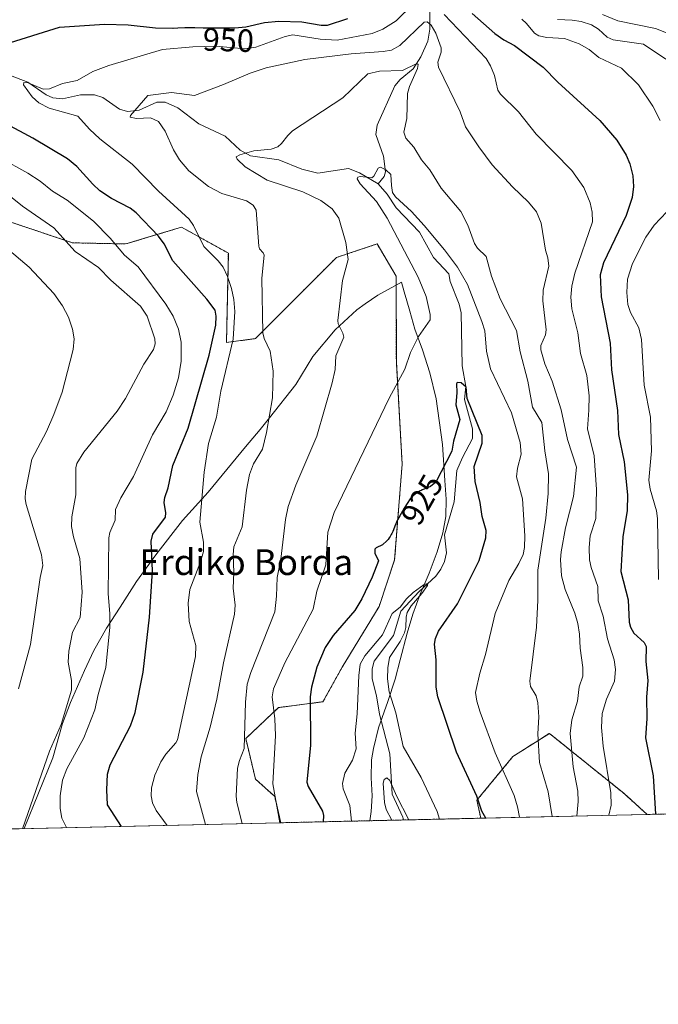
# Model space of a CAD drawing. Units: metres. Extents: x 654632 to 658084, y 4755622 to 4758013.
# Drawn here: x 657076 to 657274, y 4755622 to 4755928 of the extents above; entities that cross this region are included whole.
import ezdxf
from ezdxf.enums import TextEntityAlignment as Align

# ---------------------------------------------------------------- set-up
doc = ezdxf.new("R2010")
doc.units = ezdxf.units.M
doc.header["$MEASUREMENT"] = 0
doc.linetypes.add('TRAZOS', pattern=[0.75, 0.5, -0.25])
for name, color, linetype, lineweight in [('Arbolado forestal', 92, 'TRAZOS', 0), ('Arbolado forestal CxS', 92, 'Continuous', 0), ('Comarca CxS', 133, 'Continuous', 0), ('Comunidad Autónoma CxS', 142, 'Continuous', 0), ('Corriente natural lineal', 142, 'Continuous', 13), ('Curva de nivel maestra', 36, 'Continuous', 30), ('Curva de nivel normal', 36, 'Continuous', 0), ('Espacio natural protegido', 2, 'Continuous', 13), ('Espacio natural protegido CxS', 2, 'Continuous', 0), ('Municipio CxS', 142, 'Continuous', 0), ('Pastizal CxS', 92, 'Continuous', 0), ('Provincia CxS', 1, 'Continuous', 0), ('Rótulo de curva de nivel directora', 19, 'Continuous', 0), ('Texto cartográfico', 19, 'Continuous', 0)]:
    doc.layers.add(name, color=color, linetype=linetype, lineweight=lineweight)
doc.styles.add('Arial', font='txt', dxfattribs={"height": 0.2})

# ---------------------------------------------------------------- blocks, each defined once
blk = doc.blocks.new('*U153')
at = {"layer": 'Pastizal CxS', "color": 92, "linetype": 'Continuous', "lineweight": 0}
blk.add_polyline3d([(657072.24, 4755865.26, 962.8), (657092.05, 4755858.62, 959.64), (657108.57, 4755858.27, 954.31), (657116.51, 4755860.65, 951.03), (657125.91, 4755863.48, 946.52), (657140.44, 4755855.41, 943.56), (657139.85, 4755827.66, 946.42), (657148.85, 4755828.86, 941.29), (657174.04, 4755854.06, 936.2), (657179.53, 4755855.9, 934.01), (657186.64, 4755858.27, 932.03), (657192.59, 4755848.28, 931.49), (657192.64, 4755821.65, 930.42), (657194.44, 4755789.84, 926.44), (657192.11, 4755760.13, 923.93), (657187.27, 4755745.59, 923.3), (657175.84, 4755726.82, 921.85), (657169.84, 4755716.02, 923.33), (657156.05, 4755714.22, 929.22), (657145.85, 4755704.62, 934.63), (657148.85, 4755692.01, 932.27), (657154.85, 4755686.61, 930.04), (657156.73, 4755678.43, 929.84), (656921.56, 4755673.06, 1024.21)], dxfattribs=at)
blk.add_polyline3d([(657270.54, 4755681.02, 948.58), (657218.88, 4755679.84, 924.12), (657217.7, 4755685.48, 924.72), (657228.89, 4755699.02, 931.55), (657240.2, 4755706.2, 936.11), (657263.39, 4755687.54, 946.3), (657270.54, 4755681.02, 948.58)], close=True, dxfattribs=at)
blk = doc.blocks.new('*U158')
at = {"layer": 'Espacio natural protegido', "color": 2, "linetype": 'Continuous', "lineweight": 13}
blk.add_polyline3d([(657184.43, 4755679.06, 917.35), (657184.82, 4755681.91, 917.21), (657185.08, 4755686.8, 916.95), (657184.82, 4755692.38, 916.48), (657184.95, 4755697.97, 916.98), (657185.5, 4755701.53, 916.81), (657187.14, 4755707.92, 916.72), (657190, 4755716.11, 918.88), (657192.26, 4755723.01, 920.94), (657193.78, 4755729.01, 921.62), (657196.01, 4755737.31, 920.82), (657197.78, 4755743.19, 920.61), (657200.05, 4755749.46, 920.43), (657202.83, 4755756, 920.86), (657205.35, 4755762.66, 920.93), (657207.12, 4755768.54, 921.22), (657208.03, 4755773.57, 922.38), (657208.15, 4755778.97, 923.28), (657207.7, 4755784.78, 923.79), (657206.96, 4755796, 925.66), (657205.02, 4755810.11, 927.34), (657203.05, 4755818.19, 928.27), (657200.73, 4755825.37, 929.48), (657198.42, 4755831.79, 930.23), (657196.79, 4755837.37, 930.81), (657195.85, 4755840.59, 931.03), (657195.05, 4755843.35, 931.16), (657194.21, 4755846.38, 931.24), (657186.86, 4755842.36, 932.58), (657183, 4755839.64, 933.33), (657180.41, 4755837.81, 933.86), (657173.66, 4755831.57, 935.31), (657166.69, 4755823.35, 936.86), (657161.4, 4755814.55, 938.19), (657153.25, 4755804.25, 939.84), (657150.3, 4755800.66, 940.49), (657145.79, 4755795.25, 941.06), (657134.13, 4755781.17, 944.22), (657126.16, 4755772.32, 946.97), (657117.9, 4755761.72, 949.62), (657111.9, 4755753.35, 951.29), (657106.83, 4755745.43, 953.53), (657102.61, 4755738.93, 955.47), (657098.59, 4755731.93, 956.52), (657095.74, 4755725.75, 957.49), (657091.34, 4755715.79, 959.02), (657088.86, 4755709.3, 959.27), (657085.94, 4755698.6, 958.05), (657077.01, 4755676.61, 959.75)], dxfattribs=at)
blk = doc.blocks.new('*U159')
at = {"layer": 'Espacio natural protegido', "color": 2, "linetype": 'Continuous', "lineweight": 13}
blk.add_polyline3d([(657184.43, 4755679.06, 917.35), (657184.82, 4755681.91, 917.21), (657185.08, 4755686.8, 916.95), (657184.82, 4755692.38, 916.48), (657184.95, 4755697.97, 916.98), (657185.5, 4755701.53, 916.81), (657187.14, 4755707.92, 916.72), (657190, 4755716.11, 918.88), (657192.26, 4755723.01, 920.94), (657193.78, 4755729.01, 921.62), (657196.01, 4755737.31, 920.82), (657197.78, 4755743.19, 920.61), (657200.05, 4755749.46, 920.43), (657202.83, 4755756, 920.86), (657205.35, 4755762.66, 920.93), (657207.12, 4755768.54, 921.22), (657208.03, 4755773.57, 922.38), (657208.15, 4755778.97, 923.28), (657207.7, 4755784.78, 923.79), (657206.96, 4755796, 925.66), (657205.02, 4755810.11, 927.34), (657203.05, 4755818.19, 928.27), (657200.73, 4755825.37, 929.48), (657198.42, 4755831.79, 930.23), (657196.79, 4755837.37, 930.81), (657195.85, 4755840.59, 931.03), (657195.05, 4755843.35, 931.16), (657194.21, 4755846.38, 931.24), (657186.86, 4755842.36, 932.58), (657183, 4755839.64, 933.33), (657180.41, 4755837.81, 933.86), (657173.66, 4755831.57, 935.31), (657166.69, 4755823.35, 936.86), (657161.4, 4755814.55, 938.19), (657153.25, 4755804.25, 939.84), (657150.3, 4755800.66, 940.49), (657145.79, 4755795.25, 941.06), (657134.13, 4755781.17, 944.22), (657126.16, 4755772.32, 946.97), (657117.9, 4755761.72, 949.62), (657111.9, 4755753.35, 951.29), (657106.83, 4755745.43, 953.53), (657102.61, 4755738.93, 955.47), (657098.59, 4755731.93, 956.52), (657095.74, 4755725.75, 957.49), (657091.34, 4755715.79, 959.02), (657088.86, 4755709.3, 959.27), (657085.94, 4755698.6, 958.05), (657077.01, 4755676.61, 959.75)], dxfattribs=at)
blk = doc.blocks.new('*U171')
at = {"layer": 'Curva de nivel normal', "color": 36, "linetype": 'Continuous', "lineweight": 0}
blk.add_polyline3d([(657241.1, 4755680.35, 935), (657239.87, 4755688.07, 935), (657237.17, 4755697.12, 935), (657236.56, 4755706.03, 935), (657236.93, 4755711.32, 935), (657236.6, 4755715.71, 935), (657236.08, 4755717.91, 935), (657234.35, 4755720.78, 935), (657234.14, 4755722.38, 935), (657236.18, 4755739.25, 935), (657236.6, 4755747.56, 935), (657236.63, 4755756.96, 935), (657239.12, 4755773.02, 935), (657239.87, 4755780.74, 935), (657239.92, 4755786.88, 935), (657238.74, 4755793.94, 935), (657237.83, 4755802.84, 935), (657234.99, 4755807.57, 935), (657233.49, 4755815.62, 935), (657231.08, 4755824.74, 935), (657230.02, 4755831.36, 935), (657224.86, 4755841.23, 935), (657222.25, 4755848.3, 935), (657220.58, 4755854.35, 935), (657217.87, 4755856.91, 935), (657216.93, 4755858.36, 935), (657214.89, 4755864.09, 935), (657212.68, 4755868.33, 935), (657206.54, 4755875.61, 935), (657203.1, 4755881.33, 935), (657200.46, 4755884.36, 935), (657198.1, 4755888.33, 935), (657195.61, 4755891.18, 935), (657194.97, 4755893.02, 935), (657195.89, 4755897.26, 935), (657196.15, 4755904.98, 935), (657196.76, 4755907.17, 935), (657199.26, 4755912.82, 935), (657199.42, 4755914, 935), (657198.97, 4755914.33, 935), (657194.53, 4755912.19, 935), (657187.43, 4755911.98, 935), (657183.79, 4755911.09, 935), (657176.03, 4755903.64, 935), (657160.38, 4755893.43, 935), (657158.91, 4755892.01, 935), (657157, 4755889.43, 935), (657155.82, 4755888.45, 935), (657153.73, 4755887.67, 935), (657148.37, 4755887.21, 935), (657143.98, 4755885.96, 935), (657142.85, 4755885.35, 935), (657143.13, 4755884.57, 935), (657145.65, 4755882.19, 935), (657152.46, 4755878.13, 935), (657163.6, 4755874.48, 935), (657169.22, 4755871.75, 935), (657172.74, 4755869.22, 935), (657174.74, 4755866.25, 935), (657176.91, 4755858.75, 935), (657177.62, 4755853.4, 935), (657175.96, 4755846.93, 935), (657174.41, 4755834.53, 935), (657174.53, 4755833.42, 935), (657176.06, 4755830.51, 935), (657176.3, 4755829.32, 935), (657173.79, 4755823.52, 935), (657173.61, 4755819.29, 935), (657172.74, 4755815.16, 935), (657167.93, 4755798.59, 935), (657161.42, 4755783.33, 935), (657158.99, 4755776.69, 935), (657158.15, 4755772.62, 935), (657156.74, 4755760.29, 935), (657155.62, 4755754.61, 935), (657155.43, 4755748.8, 935), (657154.84, 4755743.97, 935), (657147.42, 4755725.1, 935), (657146.31, 4755721.45, 935), (657145.76, 4755715.93, 935), (657145.34, 4755701.55, 935), (657143.87, 4755697.76, 935), (657143.31, 4755695.42, 935), (657142.87, 4755686.65, 935), (657143.03, 4755684.72, 935), (657144.77, 4755678.15, 935)], dxfattribs=at)
blk = doc.blocks.new('*U173')
at = {"layer": 'Curva de nivel normal', "color": 36, "linetype": 'Continuous', "lineweight": 0}
blk.add_polyline3d([(657230.93, 4755680.12, 930), (657230.93, 4755680.12, 930), (657230.32, 4755683.4, 930), (657229.22, 4755686.93, 930), (657223.32, 4755700.14, 930), (657218.67, 4755712.78, 930), (657217.65, 4755716.26, 930), (657217.29, 4755718.95, 930), (657218.57, 4755724.95, 930), (657220.31, 4755730.73, 930), (657223.35, 4755743.41, 930), (657227.58, 4755753.67, 930), (657230.72, 4755758.95, 930), (657232.01, 4755761.79, 930), (657232.48, 4755764, 930), (657232.52, 4755767.57, 930), (657231.8, 4755779.12, 930), (657229.94, 4755785.93, 930), (657230.26, 4755788.65, 930), (657231.39, 4755792.92, 930), (657231.13, 4755796.53, 930), (657228.42, 4755805.84, 930), (657221.9, 4755819.46, 930), (657220.65, 4755824.97, 930), (657220.1, 4755831.26, 930), (657219.24, 4755834.21, 930), (657214.71, 4755845.67, 930), (657211.64, 4755851.07, 930), (657207.63, 4755856.49, 930), (657201.28, 4755864.02, 930), (657197.31, 4755868.31, 930), (657192.36, 4755872.87, 930), (657191.49, 4755874.29, 930), (657191.17, 4755876.42, 930), (657190.95, 4755879.83, 930), (657189.4, 4755881.31, 930), (657187.76, 4755882.14, 930), (657186.97, 4755881.84, 930), (657185.6, 4755879.31, 930), (657185.02, 4755878.82, 930), (657181.35, 4755879.26, 930), (657180.68, 4755878.98, 930), (657180.51, 4755878.52, 930), (657181.37, 4755876.94, 930), (657186.45, 4755871.45, 930), (657189.8, 4755866.32, 930), (657199.39, 4755848, 930), (657201.96, 4755841.98, 930), (657203.12, 4755836.36, 930), (657203.11, 4755834.73, 930), (657199.55, 4755829.54, 930), (657197.03, 4755824.56, 930), (657195.26, 4755819.36, 930), (657190.44, 4755810.39, 930), (657173.31, 4755774.79, 930), (657171.35, 4755768.76, 930), (657170.78, 4755758.57, 930), (657167.98, 4755750.36, 930), (657166.76, 4755744.77, 930), (657157.97, 4755728.14, 930), (657154.42, 4755720.01, 930), (657154.06, 4755717.58, 930), (657154.86, 4755710.68, 930), (657155.08, 4755705.49, 930), (657154.25, 4755690.52, 930), (657156.46, 4755678.42, 930)], dxfattribs=at)
blk = doc.blocks.new('*U187')
at = {"layer": 'Curva de nivel normal', "color": 36, "linetype": 'Continuous', "lineweight": 0}
for points in [[(657279.74, 4755922.65, 965), (657273.2, 4755925.25, 965), (657261.5, 4755927.63, 965), (657256.68, 4755929.55, 965)], [(657071.07, 4755857.36, 965), (657078.55, 4755851.04, 965), (657086.18, 4755842.92, 965), (657088.94, 4755839, 965), (657090.78, 4755835.49, 965), (657092.03, 4755831.82, 965), (657092.5, 4755828.81, 965), (657092.19, 4755825.47, 965), (657091.24, 4755821.88, 965), (657088.75, 4755812.26, 965), (657086.18, 4755805.25, 965), (657083.91, 4755800.02, 965), (657079.33, 4755791.39, 965), (657077.44, 4755781.4, 965), (657077.27, 4755779.05, 965), (657077.57, 4755777.31, 965), (657082.38, 4755761.64, 965), (657082.8, 4755758.33, 965), (657081.97, 4755754.6, 965), (657078.96, 4755733.86, 965), (657075.19, 4755720.04, 965)]]:
    blk.add_polyline3d(points, dxfattribs=at)
blk = doc.blocks.new('*U205')
at = {"layer": 'Curva de nivel normal', "color": 36, "linetype": 'Continuous', "lineweight": 0}
blk.add_polyline3d([(657196.51, 4755679.33, 915), (657192.66, 4755686.8, 915), (657190.6, 4755691.56, 915), (657189.71, 4755692.4, 915), (657188.9, 4755691.83, 915), (657188.54, 4755690.72, 915), (657189, 4755684.76, 915), (657189.46, 4755682.56, 915), (657191.26, 4755679.21, 915)], dxfattribs=at)
blk = doc.blocks.new('*U206')
at = {"layer": 'Curva de nivel normal', "color": 36, "linetype": 'Continuous', "lineweight": 0}
for points in [[(657076.421, 4755676.593, 960), (657084.89, 4755700.7, 960), (657088.53, 4755708.96, 960), (657091.67, 4755719.63, 960), (657091.7, 4755722.67, 960), (657090.69, 4755728.33, 960), (657090.88, 4755731.76, 960), (657091.99, 4755737.68, 960), (657094.36, 4755742.17, 960), (657094.97, 4755750.12, 960), (657094.32, 4755760.5, 960), (657092.28, 4755767.3, 960), (657091.7, 4755770.46, 960), (657091.83, 4755773.53, 960), (657093, 4755780.35, 960), (657093.01, 4755788.7, 960), (657093.33, 4755790.04, 960), (657095.56, 4755793.59, 960), (657105.93, 4755806.36, 960), (657108.49, 4755810.29, 960), (657114.19, 4755820.9, 960), (657117.16, 4755825.46, 960), (657117.66, 4755827.25, 960), (657117.56, 4755828.77, 960), (657115.2, 4755835.82, 960), (657113.09, 4755838.9, 960), (657103.94, 4755847, 960), (657100.11, 4755850.91, 960), (657092.8, 4755855.97, 960), (657086.23, 4755863.3, 960), (657076.49, 4755870.04, 960), (657071.74, 4755873.88, 960)], [(657242.71, 4755928.02, 960), (657247.24, 4755927.81, 960), (657250.03, 4755927.42, 960), (657253.26, 4755926.34, 960), (657255.51, 4755925.03, 960), (657258.19, 4755922.51, 960), (657260, 4755921.66, 960), (657269.47, 4755920.38, 960), (657276.34, 4755915.65, 960)]]:
    blk.add_polyline3d(points, dxfattribs=at)
blk = doc.blocks.new('*U207')
at = {"layer": 'Curva de nivel normal', "color": 36, "linetype": 'Continuous', "lineweight": 0}
for points in [[(657274.07, 4755754.06, 955), (657273.83, 4755772.97, 955), (657273.45, 4755775.35, 955), (657271.51, 4755782.13, 955), (657271.1, 4755784.88, 955), (657271.91, 4755793.98, 955), (657271.6, 4755804.41, 955), (657269.7, 4755814.38, 955), (657268.8, 4755828.6, 955), (657267.95, 4755832.16, 955), (657265.41, 4755836.99, 955), (657264.58, 4755839.43, 955), (657264.22, 4755843.17, 955), (657264.52, 4755847.33, 955), (657266.06, 4755852.19, 955), (657270.22, 4755860.34, 955), (657272.72, 4755864.07, 955), (657276.68, 4755868.29, 955)], [(657274.63, 4755896.62, 955), (657272.3, 4755901.12, 955), (657267.91, 4755907.69, 955), (657262.57, 4755912.89, 955), (657255.59, 4755916.21, 955), (657252.59, 4755918.66, 955), (657249.5, 4755920.48, 955), (657244.87, 4755922.1, 955), (657239.4, 4755922.39, 955), (657236.96, 4755922.93, 955), (657235.61, 4755923.74, 955), (657233.14, 4755926.78, 955), (657231.67, 4755928.09, 955)], [(657069.43, 4755884.98, 955), (657078.17, 4755880.31, 955), (657081.97, 4755877.79, 955), (657085.75, 4755874.67, 955), (657090.32, 4755871.83, 955), (657098.54, 4755865.36, 955), (657103.7, 4755860.06, 955), (657108.15, 4755854.81, 955), (657112.4, 4755851.14, 955), (657121.01, 4755839.55, 955), (657123.33, 4755835.79, 955), (657124.93, 4755831.82, 955), (657125.73, 4755827.79, 955), (657125.75, 4755821.84, 955), (657124.92, 4755816.72, 955), (657123.32, 4755811.27, 955), (657121.09, 4755806.12, 955), (657116.89, 4755798.98, 955), (657111, 4755785.98, 955), (657107.07, 4755779.37, 955), (657105.35, 4755775.77, 955), (657105.24, 4755772.4, 955), (657103.64, 4755768.66, 955), (657103.31, 4755766.99, 955), (657103.12, 4755749.52, 955), (657103.65, 4755743.44, 955), (657103.62, 4755739.21, 955), (657102.39, 4755726.69, 955), (657099.93, 4755718.27, 955), (657098.94, 4755713.47, 955), (657095.5, 4755704.78, 955), (657090.27, 4755695.18, 955), (657088.89, 4755691.64, 955), (657088.14, 4755686.76, 955), (657088.13, 4755682.88, 955), (657088.68, 4755679.82, 955), (657090.13, 4755676.91, 955), (657090.13, 4755676.91, 955)]]:
    blk.add_polyline3d(points, dxfattribs=at)
blk = doc.blocks.new('*U209')
at = {"layer": 'Curva de nivel normal', "color": 36, "linetype": 'Continuous', "lineweight": 0}
blk.add_polyline3d([(657133.3, 4755677.89, 940), (657130.52, 4755688.11, 940), (657130.92, 4755693.41, 940), (657132.03, 4755698.87, 940), (657134.81, 4755708.11, 940), (657136.87, 4755716.85, 940), (657138.98, 4755728.11, 940), (657142.37, 4755743.25, 940), (657142.6, 4755746.03, 940), (657141.98, 4755751.3, 940), (657142.16, 4755756.15, 940), (657141.89, 4755761.79, 940), (657142.18, 4755764.12, 940), (657144.68, 4755770.4, 940), (657146.05, 4755781.75, 940), (657146.98, 4755786.6, 940), (657148.23, 4755789.94, 940), (657151.02, 4755794.51, 940), (657152.33, 4755799.67, 940), (657154.17, 4755810.48, 940), (657154.38, 4755818.71, 940), (657153.48, 4755824.97, 940), (657151.52, 4755828.89, 940), (657151.18, 4755830.69, 940), (657150.87, 4755847.59, 940), (657151.58, 4755854.78, 940), (657151.29, 4755855.53, 940), (657150.12, 4755856.76, 940), (657149.9, 4755857.55, 940), (657149.04, 4755868.79, 940), (657148.12, 4755870.3, 940), (657146.07, 4755871.69, 940), (657138.36, 4755873.91, 940), (657134.31, 4755876.14, 940), (657128.14, 4755880.99, 940), (657125.21, 4755884.44, 940), (657123.43, 4755887.48, 940), (657120.8, 4755893.33, 940), (657118.71, 4755896.33, 940), (657116.23, 4755897.44, 940), (657111.85, 4755897.26, 940), (657109.95, 4755897.63, 940), (657110.08, 4755898.13, 940), (657115.43, 4755904.37, 940), (657122.74, 4755905.29, 940), (657129.88, 4755904.39, 940), (657138.96, 4755907.8, 940), (657147.17, 4755911.38, 940), (657152.17, 4755912.99, 940), (657164.25, 4755915.53, 940), (657178.59, 4755917.36, 940), (657188.52, 4755918.06, 940), (657191.12, 4755918.5, 940), (657193.71, 4755919.91, 940), (657201.28, 4755927.15, 940), (657202.26, 4755927.31, 940), (657203.49, 4755926.22, 940), (657204.88, 4755923.8, 940), (657206.57, 4755919.17, 940), (657206.53, 4755917.91, 940), (657205.55, 4755914.74, 940), (657205.77, 4755913.16, 940), (657212.44, 4755899.32, 940), (657214.15, 4755894.63, 940), (657218.24, 4755888.45, 940), (657222.47, 4755882.88, 940), (657228.69, 4755876, 940), (657233.71, 4755871.26, 940), (657236.17, 4755868.29, 940), (657237.66, 4755864.69, 940), (657239.02, 4755856.38, 940), (657239.73, 4755853.99, 940), (657240.04, 4755851.33, 940), (657238.3, 4755843.86, 940), (657238.15, 4755840.62, 940), (657239.25, 4755831.57, 940), (657238.97, 4755830.06, 940), (657237.55, 4755826.69, 940), (657237.53, 4755825.41, 940), (657238.81, 4755821.01, 940), (657241.11, 4755815.64, 940), (657243.82, 4755806.69, 940), (657245.82, 4755797.55, 940), (657248.58, 4755788.87, 940), (657247.7, 4755779.8, 940), (657245.26, 4755770.07, 940), (657243.81, 4755762.65, 940), (657243.64, 4755760.22, 940), (657244.01, 4755755.17, 940), (657245.06, 4755750.94, 940), (657248.08, 4755743.58, 940), (657249.08, 4755740.34, 940), (657249.61, 4755737.01, 940), (657249.72, 4755732.69, 940), (657250.59, 4755726.72, 940), (657250.55, 4755723.94, 940), (657249.49, 4755720.63, 940), (657248.92, 4755716.19, 940), (657247.2, 4755710.45, 940), (657246.68, 4755706.12, 940), (657247.54, 4755695.85, 940), (657249.02, 4755688.27, 940), (657249.12, 4755684.99, 940), (657248.75, 4755680.52, 940)], dxfattribs=at)
blk = doc.blocks.new('*U212')
at = {"layer": 'Curva de nivel normal', "color": 36, "linetype": 'Continuous', "lineweight": 0}
for points in [[(657258.71, 4755680.75, 945), (657259.45, 4755683.93, 945), (657259.33, 4755687.74, 945), (657256.9, 4755702.23, 945), (657256.38, 4755707.98, 945), (657256.65, 4755712.34, 945), (657257.93, 4755716.8, 945), (657260.45, 4755722.46, 945), (657260.79, 4755726.07, 945), (657260.36, 4755729.09, 945), (657258.24, 4755735.54, 945), (657256.91, 4755742.58, 945), (657255.36, 4755747.34, 945), (657255.24, 4755751.82, 945), (657253.14, 4755757.72, 945), (657252.64, 4755760.08, 945), (657252.53, 4755763.94, 945), (657252.84, 4755767.53, 945), (657254.61, 4755772.95, 945), (657254.83, 4755781.99, 945), (657254.1, 4755792.45, 945), (657252.04, 4755800.86, 945), (657252.5, 4755806.58, 945), (657252.53, 4755811.04, 945), (657251.85, 4755817.44, 945), (657249.82, 4755824.24, 945), (657249.05, 4755830.69, 945), (657247.22, 4755838.06, 945), (657246.88, 4755841.69, 945), (657247.17, 4755845.12, 945), (657248.12, 4755849.19, 945), (657253.56, 4755865.12, 945), (657253.48, 4755868.12, 945), (657252.92, 4755871.08, 945), (657250.91, 4755875.83, 945), (657247.18, 4755881.09, 945), (657236.05, 4755892.37, 945), (657230.65, 4755899.36, 945), (657225.04, 4755904.81, 945), (657224.15, 4755906.08, 945), (657223.15, 4755910.66, 945), (657221.87, 4755913.62, 945), (657220.51, 4755915.85, 945), (657207.52, 4755929.59, 945)], [(657198, 4755932.83, 945), (657192.62, 4755927.57, 945), (657188.44, 4755925.04, 945), (657185.13, 4755923.66, 945), (657174.22, 4755921.56, 945), (657168.98, 4755921.92, 945), (657160.44, 4755923.29, 945), (657158.1, 4755922.74, 945), (657148.94, 4755919.46, 945), (657145.55, 4755918.88, 945), (657136.64, 4755919.75, 945), (657129.44, 4755919.53, 945), (657120, 4755918.65, 945), (657103.26, 4755913.75, 945), (657098.34, 4755911.81, 945), (657093.46, 4755909.04, 945), (657088.91, 4755908.16, 945), (657084.86, 4755906.44, 945), (657082.94, 4755906.32, 945), (657078.22, 4755908.35, 945), (657076.83, 4755908.39, 945), (657076.81, 4755907.67, 945), (657079.43, 4755904.03, 945), (657081.59, 4755902.07, 945), (657084.78, 4755900.45, 945), (657093.69, 4755897.98, 945), (657097.29, 4755893.93, 945), (657100.54, 4755890.95, 945), (657110.57, 4755883.08, 945), (657118.75, 4755874.66, 945), (657128.23, 4755866.02, 945), (657129.62, 4755864, 945), (657132.81, 4755857.52, 945), (657137.32, 4755853, 945), (657138.8, 4755851.1, 945), (657140.18, 4755848.18, 945), (657141.42, 4755844.48, 945), (657142.17, 4755841.03, 945), (657142.46, 4755837.32, 945), (657141.97, 4755828.66, 945), (657138.05, 4755812.53, 945), (657136.75, 4755804.48, 945), (657134.31, 4755796.31, 945), (657132.93, 4755787.36, 945), (657131.56, 4755771.79, 945), (657132.73, 4755765.63, 945), (657132.68, 4755762.67, 945), (657131.83, 4755759.52, 945), (657128.5, 4755750.92, 945), (657127.95, 4755746.61, 945), (657128.28, 4755740.92, 945), (657130.29, 4755733.52, 945), (657130.27, 4755730.09, 945), (657124.6, 4755704.2, 945), (657124.14, 4755703.3, 945), (657120.98, 4755699.72, 945), (657119.5, 4755697.36, 945), (657117.57, 4755693.18, 945), (657116.55, 4755689.32, 945), (657116.47, 4755686.84, 945), (657116.83, 4755684.61, 945), (657118.04, 4755682.25, 945), (657121.47, 4755677.62, 945)]]:
    blk.add_polyline3d(points, dxfattribs=at)
blk = doc.blocks.new('*U213')
at = {"layer": 'Curva de nivel normal', "color": 36, "linetype": 'Continuous', "lineweight": 0}
blk.add_polyline3d([(657178.71, 4755678.93, 920), (657178.71, 4755678.93, 920), (657178.15, 4755683.77, 920), (657176.14, 4755688.99, 920), (657175.93, 4755690.66, 920), (657176.64, 4755693.79, 920), (657178.98, 4755697.84, 920), (657180.2, 4755701.35, 920), (657179.88, 4755706.23, 920), (657180.49, 4755712.3, 920), (657180.94, 4755724.17, 920), (657181.44, 4755727.71, 920), (657182.9, 4755730.34, 920), (657188.35, 4755736.84, 920), (657191.34, 4755743.48, 920), (657193.86, 4755745.44, 920), (657195.83, 4755748.04, 920), (657197.88, 4755749.99, 920), (657201.32, 4755752.49, 920), (657202.46, 4755752.77, 920), (657202.35, 4755752.19, 920), (657200.59, 4755749.65, 920), (657197.25, 4755745.82, 920), (657196.04, 4755743.77, 920), (657195.67, 4755742.26, 920), (657195.6, 4755739.06, 920), (657195.17, 4755737.44, 920), (657193.82, 4755734.71, 920), (657190.47, 4755729.81, 920), (657189.98, 4755726.6, 920), (657189.93, 4755723.18, 920), (657190.46, 4755719.16, 920), (657192.51, 4755712.6, 920), (657194.8, 4755702.15, 920), (657200.39, 4755692.48, 920), (657205.3, 4755681.96, 920), (657206.01, 4755679.55, 920)], dxfattribs=at)
blk = doc.blocks.new('*U222')
at = {"layer": 'Curva de nivel maestra', "color": 36, "linetype": 'Continuous', "lineweight": 30}
for points in [[(657107.28, 4755677.3, 950), (657107.28, 4755677.3, 950), (657102.93, 4755683.95, 950), (657102.64, 4755688.63, 950), (657102.9, 4755693.53, 950), (657103.73, 4755696.4, 950), (657110, 4755708.59, 950), (657111.46, 4755712.64, 950), (657114.01, 4755725.18, 950), (657115.89, 4755742.36, 950), (657116.85, 4755756.71, 950), (657116.47, 4755765.97, 950), (657117.01, 4755768.08, 950), (657120.89, 4755773.43, 950), (657121.01, 4755774.68, 950), (657120.45, 4755777.96, 950), (657120.67, 4755779.53, 950), (657121.72, 4755782.52, 950), (657123.23, 4755789.46, 950), (657127.92, 4755800.99, 950), (657134.43, 4755823.73, 950), (657136.51, 4755833.06, 950), (657136.7, 4755835.88, 950), (657136.3, 4755837.71, 950), (657133.76, 4755841.13, 950), (657123.2, 4755853.04, 950), (657120.46, 4755858.3, 950), (657118.7, 4755860.68, 950), (657111.83, 4755867.91, 950), (657109.9, 4755869.42, 950), (657104.09, 4755872.35, 950), (657100.5, 4755874.81, 950), (657098.33, 4755876.81, 950), (657093.39, 4755882.38, 950), (657090.5, 4755884.67, 950), (657079.7, 4755891.14, 950), (657071.42, 4755895.56, 950)], [(657071.05, 4755920.31, 950), (657087.99, 4755925.59, 950), (657102, 4755926.58, 950), (657109.35, 4755926.34, 950), (657117.82, 4755925.42, 950), (657123.2, 4755925.31, 950), (657123.28, 4755925.31, 950), (657124.76, 4755925.39, 950), (657126.94, 4755925.53, 950), (657128.13, 4755925.56, 950), (657130.03, 4755925.52, 950), (657132.6, 4755925.41, 950), (657133.8, 4755925.37, 950), (657135.44, 4755925.38, 950), (657137.39, 4755925.43, 950), (657138.33, 4755925.44, 950), (657139.75, 4755925.41, 950), (657141.69, 4755925.38, 950), (657142.4, 4755925.39, 950), (657145.9, 4755925.75, 950), (657151.71, 4755927.03, 950), (657156.16, 4755927.46, 950), (657163.27, 4755927.26, 950), (657169.29, 4755926.23, 950), (657171.23, 4755926.27, 950), (657177.58, 4755928.32, 950)], [(657216.25, 4755929.85, 950), (657223.22, 4755923.63, 950), (657226.08, 4755921.67, 950), (657229.38, 4755919.92, 950), (657238.23, 4755913.16, 950), (657242.84, 4755908.53, 950), (657255.87, 4755896.63, 950), (657261.12, 4755890.55, 950), (657264.06, 4755885.87, 950), (657265.23, 4755883.14, 950), (657266.15, 4755879.43, 950), (657266.33, 4755876.11, 950), (657265.92, 4755872.67, 950), (657264.07, 4755867.06, 950), (657256.98, 4755852.38, 950), (657255.99, 4755848.67, 950), (657256.26, 4755841.89, 950), (657259.06, 4755827.44, 950), (657259.54, 4755819.16, 950), (657261.38, 4755806.51, 950), (657261.65, 4755799.02, 950), (657263.48, 4755790.56, 950), (657264.48, 4755780.33, 950), (657264.32, 4755775.45, 950), (657263.07, 4755767.26, 950), (657262.36, 4755756.5, 950), (657264.68, 4755747.73, 950), (657265.01, 4755740.78, 950), (657265.38, 4755739.18, 950), (657266.47, 4755737.35, 950), (657269.65, 4755734.42, 950), (657270.25, 4755733.24, 950), (657270.22, 4755728.5, 950), (657270.8, 4755722.61, 950), (657270.33, 4755717.45, 950), (657270.46, 4755710.78, 950), (657270.12, 4755704.77, 950), (657272.42, 4755693.04, 950), (657273.17, 4755681.08, 950)]]:
    blk.add_polyline3d(points, dxfattribs=at)
blk = doc.blocks.new('*U226')
at = {"layer": 'Curva de nivel maestra', "color": 36, "linetype": 'Continuous', "lineweight": 30}
blk.add_polyline3d([(657220.41, 4755679.88, 925), (657220.41, 4755679.88, 925), (657219.22, 4755682.02, 925), (657217.63, 4755686.69, 925), (657211.38, 4755700.38, 925), (657205.54, 4755717.55, 925), (657205.03, 4755720.57, 925), (657205, 4755729.04, 925), (657204.53, 4755733.92, 925), (657204.8, 4755735.65, 925), (657205.79, 4755737.95, 925), (657211.64, 4755746.49, 925), (657218.38, 4755759.9, 925), (657220.49, 4755766.98, 925), (657220.6, 4755769.28, 925), (657219.36, 4755773.58, 925), (657218.73, 4755777.96, 925), (657217.16, 4755784.46, 925), (657216.83, 4755789.14, 925), (657219.31, 4755796.38, 925), (657219.33, 4755798.78, 925), (657214.6, 4755810.2, 925), (657214.3, 4755813.8, 925), (657212.76, 4755815.07, 925), (657211.53, 4755815.27, 925), (657211.29, 4755814.76, 925), (657211.46, 4755812.14, 925), (657211.08, 4755808.33, 925), (657212.33, 4755803.76, 925), (657210.36, 4755796.98, 925), (657209.86, 4755793.91, 925), (657204.89, 4755784.21, 925), (657203.3, 4755782.94, 925), (657200.74, 4755781.9, 925), (657200.6, 4755781.84, 925), (657200.32, 4755781.7, 925), (657200.02, 4755781.54, 925), (657199.42, 4755781.17, 925), (657198.84, 4755780.78, 925), (657198.47, 4755780.51, 925), (657197.82, 4755779.99, 925), (657197.43, 4755779.63, 925), (657197.25, 4755779.46, 925), (657196.92, 4755779.07, 925), (657196.7, 4755778.76, 925), (657196.17, 4755777.96, 925), (657195.1, 4755776.21, 925), (657194.51, 4755775.21, 925), (657193.68, 4755773.75, 925), (657193.02, 4755772.5, 925), (657192.67, 4755771.79, 925), (657192.48, 4755771.35, 925), (657192.15, 4755770.57, 925), (657191.77, 4755769.49, 925), (657191.55, 4755768.94, 925), (657191.26, 4755768.33, 925), (657191.08, 4755767.99, 925), (657190.68, 4755767.34, 925), (657190.46, 4755767, 925), (657190.09, 4755766.49, 925), (657189.73, 4755766.05, 925), (657188.37, 4755764.74, 925), (657186.36, 4755763.9, 925), (657186, 4755763.48, 925), (657185.98, 4755762.24, 925), (657187.1, 4755759.77, 925), (657185.1, 4755754.69, 925), (657181.89, 4755748, 925), (657179.75, 4755744.37, 925), (657173.01, 4755736.64, 925), (657170.53, 4755732.92, 925), (657167.97, 4755726.73, 925), (657166.28, 4755720.52, 925), (657165.9, 4755717.57, 925), (657165.98, 4755702.49, 925), (657164.86, 4755691.02, 925), (657165.21, 4755689.72, 925), (657169.72, 4755682.07, 925), (657170.05, 4755680.73, 925), (657169.93, 4755678.73, 925), (657169.93, 4755678.73, 925)], dxfattribs=at)

msp = doc.modelspace()

# ---------------------------------------------------------------- linework, layer by layer
at = {"layer": 'Arbolado forestal', "color": 92, "linetype": 'TRAZOS', "lineweight": 0}
for points in [[(657072.24, 4755865.26, 962.8), (657092.05, 4755858.62, 959.64), (657108.57, 4755858.27, 954.31), (657116.5, 4755860.66, 951.03), (657125.9, 4755863.48, 946.52), (657140.44, 4755855.41, 943.56), (657139.85, 4755827.66, 946.42), (657148.85, 4755828.86, 941.29), (657174.04, 4755854.07, 936.2), (657179.53, 4755855.9, 934.01), (657186.64, 4755858.27, 932.03), (657192.59, 4755848.29, 931.49), (657192.64, 4755821.65, 930.42), (657194.44, 4755789.84, 926.44), (657192.11, 4755760.13, 923.93), (657187.27, 4755745.6, 923.3), (657175.84, 4755726.82, 921.85), (657169.84, 4755716.02, 923.33), (657156.05, 4755714.22, 929.22), (657145.85, 4755704.62, 934.63), (657148.85, 4755692.01, 932.27), (657154.85, 4755686.61, 930.04), (657156.73, 4755678.43, 929.84)], [(657218.87, 4755679.84, 924.12), (657217.7, 4755685.48, 924.72), (657228.89, 4755699.02, 931.55), (657240.2, 4755706.2, 936.11), (657263.39, 4755687.54, 946.3), (657270.54, 4755681.02, 948.58)], [(657311.13, 4755681.95, 969.2), (657270.54, 4755681.02, 948.58)], [(657218.87, 4755679.84, 924.12), (657194.91, 4755679.3, 915.04), (657156.73, 4755678.43, 929.84)]]:
    msp.add_polyline3d(points, dxfattribs=at)
at = {"layer": 'Arbolado forestal CxS', "color": 92, "linetype": 'Continuous', "lineweight": 0}
msp.add_polyline3d([(657311.13, 4755681.95, 969.2), (657270.54, 4755681.02, 948.58), (657263.39, 4755687.54, 946.3), (657240.2, 4755706.2, 936.11), (657228.89, 4755699.02, 931.55), (657217.7, 4755685.48, 924.72), (657218.87, 4755679.84, 924.12), (657156.73, 4755678.43, 929.84), (657154.85, 4755686.61, 930.04), (657148.85, 4755692.01, 932.27), (657145.85, 4755704.62, 934.63), (657156.05, 4755714.22, 929.22), (657169.84, 4755716.02, 923.33), (657175.84, 4755726.82, 921.85), (657187.27, 4755745.59, 923.3), (657192.11, 4755760.13, 923.93), (657194.44, 4755789.84, 926.44), (657192.64, 4755821.65, 930.42), (657192.59, 4755848.28, 931.49), (657186.64, 4755858.27, 932.03), (657179.53, 4755855.9, 934.01), (657174.04, 4755854.06, 936.2), (657148.85, 4755828.86, 941.29), (657139.85, 4755827.66, 946.42), (657140.44, 4755855.41, 943.56), (657125.91, 4755863.48, 946.52), (657116.51, 4755860.65, 951.03), (657108.57, 4755858.27, 954.31), (657092.05, 4755858.62, 959.64), (657072.24, 4755865.26, 962.8)], dxfattribs=at)
at = {"layer": 'Comarca CxS', "color": 133, "linetype": 'Continuous', "lineweight": 0}
msp.add_polyline3d([(658083.66, 4755699.57, 1049.12), (654684.11, 4755622.02, 979.8), (654631.83, 4757935.37, 1420.52), (658030.25, 4758012.92, 1273.95), (658083.66, 4755699.57, 1049.12)], close=True, dxfattribs=at)
at = {"layer": 'Comunidad Autónoma CxS', "color": 142, "linetype": 'Continuous', "lineweight": 0}
msp.add_polyline3d([(658083.66, 4755699.57, 1049.12), (654684.11, 4755622.02, 979.8), (654631.83, 4757935.37, 1420.52), (658030.25, 4758012.92, 1273.95), (658083.66, 4755699.57, 1049.12)], close=True, dxfattribs=at)
at = {"layer": 'Corriente natural lineal', "color": 142, "linetype": 'Continuous', "lineweight": 13}
for points in [[(657203.07, 4755931.98, 942.79), (657203.04, 4755925.02, 939.15), (657202.45, 4755921.23, 937.75), (657200.28, 4755916.36, 936.56), (657197.9, 4755912.7, 935.45), (657193.86, 4755909.39, 934.24), (657192.15, 4755907.41, 933.46), (657186.73, 4755895.22, 931.44), (657186.28, 4755892.26, 930.9), (657188.62, 4755885.59, 931.07), (657189.29, 4755880.68, 930.2), (657188.85, 4755879.19, 929.77), (657187, 4755877, 929.54)], [(657069.78, 4755911.8, 946.92), (657078.12, 4755908.5, 944.95), (657083.79, 4755904.61, 944.55), (657085.89, 4755903.62, 944.37), (657088.93, 4755903.35, 943.88), (657094.48, 4755904.62, 942.9), (657098.88, 4755904.64, 942.17), (657101.45, 4755903.78, 941.51), (657106.57, 4755900.19, 940.73), (657109.1, 4755899.42, 940.41), (657112.68, 4755899.82, 940.3), (657118.16, 4755902.37, 939.42), (657120.78, 4755902.3, 939.18), (657124.77, 4755900.55, 938.53), (657131.25, 4755895.61, 937.57), (657139.4, 4755891.79, 936.34), (657144.14, 4755887.38, 935.42), (657147.32, 4755885.67, 934.83), (657156.11, 4755884.44, 933.69), (657163.25, 4755881.54, 933.07), (657168.27, 4755880.27, 932.48), (657177.73, 4755881.69, 931.1), (657181.16, 4755880.4, 930.13), (657187, 4755877, 929.54)], [(657187, 4755877, 929.54), (657189.84, 4755873.77, 929.5), (657192.61, 4755869.54, 928.82), (657199.83, 4755861.93, 928.34), (657204.18, 4755854.06, 927.52), (657209, 4755849, 927.55), (657209.38, 4755846.6, 927.37), (657212.14, 4755839.59, 926.44), (657212.8, 4755836.91, 926.33), (657213.14, 4755820.37, 925.56), (657214.19, 4755813.99, 925.55), (657213.82, 4755809.97, 924.77), (657216.33, 4755800.79, 923.83), (657216.32, 4755797.87, 923.37), (657213.15, 4755791.97, 923.34), (657211.46, 4755787.83, 922.35), (657210.56, 4755778.17, 922.39), (657207.62, 4755767.87, 921.27), (657208.22, 4755762.25, 921.05), (657207.63, 4755759.58, 920.88), (657206.51, 4755757.19, 920.77), (657204.93, 4755755.06, 921.13), (657199.71, 4755750.3, 920.44), (657194.01, 4755744.19, 919.84), (657191.72, 4755736.6, 919.09), (657185.73, 4755728.68, 918.82), (657185.17, 4755726.28, 918.61), (657185.17, 4755723.13, 918.12), (657186.5, 4755717.85, 917.3), (657187.36, 4755712.17, 917.17), (657190.59, 4755699.82, 916.38), (657191.32, 4755687.31, 914.72), (657194.66, 4755680.15, 915.02), (657194.91, 4755679.3, 915.04)]]:
    msp.add_polyline3d(points, dxfattribs=at)
at = {"layer": 'Espacio natural protegido CxS', "color": 2, "linetype": 'Continuous', "lineweight": 0}
msp.add_polyline3d([(657762.42, 4755692.24, 940.02), (657184.43, 4755679.06, 917.35), (657184.82, 4755681.91, 917.21), (657185.08, 4755686.8, 916.95), (657184.82, 4755692.38, 916.48), (657184.95, 4755697.97, 916.98), (657185.5, 4755701.53, 916.81), (657187.14, 4755707.92, 916.72), (657190, 4755716.11, 918.88), (657192.26, 4755723.01, 920.94), (657193.78, 4755729.01, 921.62), (657196.01, 4755737.31, 920.82), (657197.78, 4755743.19, 920.61), (657200.05, 4755749.46, 920.43), (657202.83, 4755756, 920.86), (657205.35, 4755762.66, 920.93), (657207.12, 4755768.54, 921.22), (657208.03, 4755773.57, 922.38), (657208.15, 4755778.97, 923.28), (657207.7, 4755784.78, 923.79), (657206.96, 4755796, 925.66), (657205.02, 4755810.11, 927.34), (657203.05, 4755818.19, 928.27), (657200.73, 4755825.37, 929.48), (657198.42, 4755831.79, 930.23), (657196.79, 4755837.37, 930.81), (657195.85, 4755840.59, 931.03), (657195.05, 4755843.35, 931.16), (657194.21, 4755846.38, 931.24), (657186.86, 4755842.36, 932.58), (657183, 4755839.64, 933.33), (657180.41, 4755837.81, 933.86), (657173.66, 4755831.57, 935.31), (657166.69, 4755823.35, 936.86), (657161.4, 4755814.55, 938.19), (657153.25, 4755804.25, 939.84), (657150.3, 4755800.66, 940.49), (657145.79, 4755795.25, 941.06), (657134.13, 4755781.17, 944.22), (657126.16, 4755772.32, 946.97), (657117.9, 4755761.72, 949.62), (657111.9, 4755753.35, 951.29), (657106.83, 4755745.43, 953.53), (657102.61, 4755738.93, 955.47), (657098.59, 4755731.92, 956.52), (657095.74, 4755725.75, 957.49), (657091.34, 4755715.79, 959.02), (657088.86, 4755709.3, 959.27), (657085.94, 4755698.6, 958.05), (657077.01, 4755676.61, 959.75), (656848.76, 4755671.4, 1016.62)], dxfattribs=at)
msp.add_polyline3d([(657762.42, 4755692.24, 940.02), (657184.43, 4755679.06, 917.35), (657184.82, 4755681.91, 917.21), (657185.08, 4755686.8, 916.95), (657184.82, 4755692.38, 916.48), (657184.95, 4755697.97, 916.98), (657185.5, 4755701.53, 916.81), (657187.14, 4755707.92, 916.72), (657190, 4755716.11, 918.88), (657192.26, 4755723.01, 920.94), (657193.78, 4755729.01, 921.62), (657196.01, 4755737.31, 920.82), (657197.78, 4755743.19, 920.61), (657200.05, 4755749.46, 920.43), (657202.83, 4755756, 920.86), (657205.35, 4755762.66, 920.93), (657207.12, 4755768.54, 921.22), (657208.03, 4755773.57, 922.38), (657208.15, 4755778.97, 923.28), (657207.7, 4755784.78, 923.79), (657206.96, 4755796, 925.66), (657205.02, 4755810.11, 927.34), (657203.05, 4755818.19, 928.27), (657200.73, 4755825.37, 929.48), (657198.42, 4755831.79, 930.23), (657196.79, 4755837.37, 930.81), (657195.85, 4755840.59, 931.03), (657195.05, 4755843.35, 931.16), (657194.21, 4755846.38, 931.24), (657186.86, 4755842.36, 932.58), (657183, 4755839.64, 933.33), (657180.41, 4755837.81, 933.86), (657173.66, 4755831.57, 935.31), (657166.69, 4755823.35, 936.86), (657161.4, 4755814.55, 938.19), (657153.25, 4755804.25, 939.84), (657150.3, 4755800.66, 940.49), (657145.79, 4755795.25, 941.06), (657134.13, 4755781.17, 944.22), (657126.16, 4755772.32, 946.97), (657117.9, 4755761.72, 949.62), (657111.9, 4755753.35, 951.29), (657106.83, 4755745.43, 953.53), (657102.61, 4755738.93, 955.47), (657098.59, 4755731.92, 956.52), (657095.74, 4755725.75, 957.49), (657091.34, 4755715.79, 959.02), (657088.86, 4755709.3, 959.27), (657085.94, 4755698.6, 958.05), (657077.01, 4755676.61, 959.75), (656848.76, 4755671.4, 1016.62)], dxfattribs=at)
at = {"layer": 'Municipio CxS', "color": 142, "linetype": 'Continuous', "lineweight": 0}
msp.add_polyline3d([(658083.66, 4755699.57, 1049.12), (654684.11, 4755622.02, 979.8), (654631.83, 4757935.37, 1420.52), (658030.25, 4758012.92, 1273.95), (658083.66, 4755699.57, 1049.12)], close=True, dxfattribs=at)
at = {"layer": 'Pastizal CxS', "color": 92, "linetype": 'Continuous', "lineweight": 0}
for points in [[(657072.24, 4755865.26, 962.8), (657092.05, 4755858.62, 959.64), (657108.57, 4755858.27, 954.31), (657116.5, 4755860.66, 951.03), (657125.9, 4755863.48, 946.52), (657140.44, 4755855.41, 943.56), (657139.85, 4755827.66, 946.42), (657148.85, 4755828.86, 941.29), (657174.04, 4755854.07, 936.2), (657179.53, 4755855.9, 934.01), (657186.64, 4755858.27, 932.03), (657192.59, 4755848.29, 931.49), (657192.64, 4755821.65, 930.42), (657194.44, 4755789.84, 926.44), (657192.11, 4755760.13, 923.93), (657187.27, 4755745.6, 923.3), (657175.84, 4755726.82, 921.85), (657169.84, 4755716.02, 923.33), (657156.05, 4755714.22, 929.22), (657145.85, 4755704.62, 934.63), (657148.85, 4755692.01, 932.27), (657154.85, 4755686.61, 930.04), (657156.73, 4755678.43, 929.84)], [(657218.87, 4755679.84, 924.12), (657217.7, 4755685.48, 924.72), (657228.89, 4755699.02, 931.55), (657240.2, 4755706.2, 936.11), (657263.39, 4755687.54, 946.3), (657270.54, 4755681.02, 948.58)], [(657270.54, 4755681.02, 948.58), (657218.87, 4755679.84, 924.12)], [(657156.73, 4755678.43, 929.84), (656921.56, 4755673.06, 1024.21)]]:
    msp.add_polyline3d(points, dxfattribs=at)
at = {"layer": 'Provincia CxS', "color": 1, "linetype": 'Continuous', "lineweight": 0}
msp.add_polyline3d([(658083.66, 4755699.57, 1049.12), (654684.11, 4755622.02, 979.8), (654631.83, 4757935.37, 1420.52), (658030.25, 4758012.92, 1273.95), (658083.66, 4755699.57, 1049.12)], close=True, dxfattribs=at)

# ---------------------------------------------------------------- block references
at = {"layer": 'Curva de nivel maestra', "color": 36, "linetype": 'Continuous', "lineweight": 30}
for name in ['*U222', '*U226']:
    msp.add_blockref(name, (0, 0), dxfattribs=at)
at = {"layer": 'Curva de nivel normal', "color": 36, "linetype": 'Continuous', "lineweight": 0}
for name in ['*U187', '*U207', '*U209', '*U171', '*U206', '*U173', '*U212', '*U213', '*U205']:
    msp.add_blockref(name, (0, 0), dxfattribs=at)
at = {"layer": 'Espacio natural protegido', "color": 2, "linetype": 'Continuous', "lineweight": 13}
for name in ['*U158', '*U159']:
    msp.add_blockref(name, (0, 0), dxfattribs=at)
at = {"layer": 'Pastizal CxS', "color": 92, "linetype": 'Continuous', "lineweight": 0}
msp.add_blockref('*U153', (0, 0), dxfattribs=at)

# ---------------------------------------------------------------- texts
at = {"layer": 'Rótulo de curva de nivel directora', "color": 19, "linetype": 'Continuous', "lineweight": 0, "style": 'Arial'}
for s, rotation, p in [('950', -1.909, (657140.44, 4755921.62)), ('925', 60.382, (657200.62, 4755778.82))]:
    msp.add_text(s, height=7, rotation=rotation, dxfattribs=at).set_placement(p, align=Align.MIDDLE_CENTER)
at = {"layer": 'Texto cartográfico', "color": 19, "linetype": 'Continuous', "lineweight": 0, "style": 'Arial'}
msp.add_text('Erdiko Borda', height=8, dxfattribs=at).set_placement((657146, 4755759.4), align=Align.MIDDLE_CENTER)

doc.saveas('drawing.dxf')
